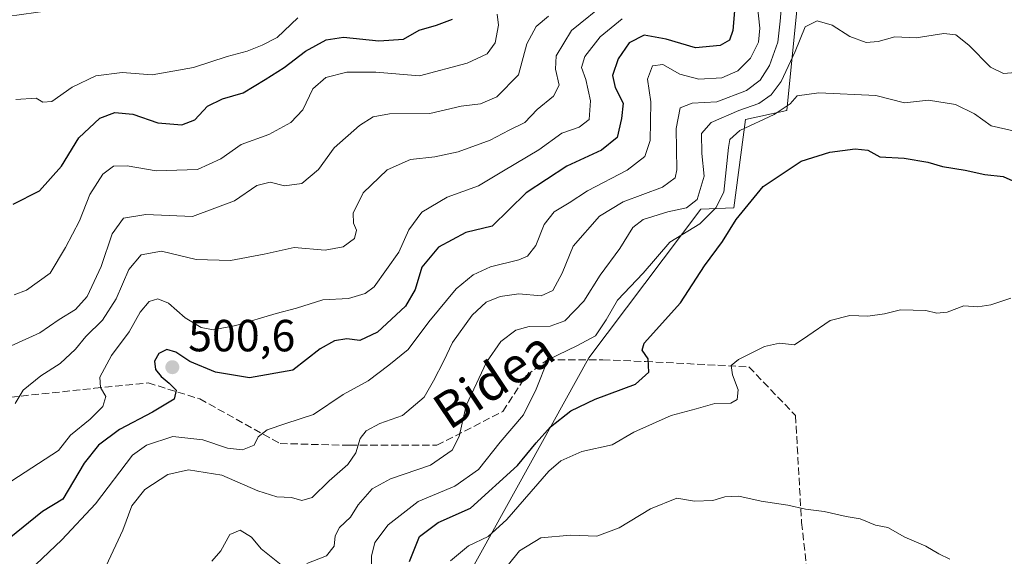
# Model space of a CAD drawing. Units: metres. Extents: x 579890 to 583338, y 4752031 to 4754384.
# Drawn here: x 581560 to 581779, y 4752228 to 4752348 of the extents above; entities that cross this region are included whole.
import ezdxf
from ezdxf.enums import TextEntityAlignment as Align

# ---------------------------------------------------------------- set-up
doc = ezdxf.new("R2010")
doc.units = ezdxf.units.M
doc.header["$MEASUREMENT"] = 0
doc.linetypes.add('DGN Style 3', pattern=[2.307223, 1.648017, -0.659207])
for name, color, linetype, lineweight in [('Arbolado forestal CxS', 92, 'Continuous', 0), ('Cultivos leñosos CxS', 92, 'Continuous', 0), ('Curva de nivel maestra', 30, 'Continuous', 30), ('Curva de nivel normal', 30, 'Continuous', 0), ('Punto de cota en terreno', 7, 'Continuous', 0), ('Rótulo de punto de cota en terreno', 7, 'Continuous', 0), ('Senda', 7, 'DGN Style 3', 0), ('Texto cartográfico', 7, 'Continuous', 0)]:
    doc.layers.add(name, color=color, linetype=linetype, lineweight=lineweight)
doc.styles.add('Style-Arial', font='txt')

# ---------------------------------------------------------------- blocks, each defined once
blk = doc.blocks.new('5PATER')
at = {"layer": 'Cultivos leñosos CxS', "linetype": 'Continuous', "lineweight": 0}
h = blk.add_hatch(color=51, dxfattribs=at)
edge = h.paths.add_edge_path()
edge.add_ellipse((0, 0), major_axis=(-0.11, -0.111), ratio=0.999422, start_angle=0, end_angle=360)

msp = doc.modelspace()

# ---------------------------------------------------------------- linework, layer by layer
at = {"layer": 'Arbolado forestal CxS', "color": 92, "linetype": 'Continuous', "lineweight": 0}
for points in [[(581657.2, 4752219.47, 531.02), (581686.61, 4752272.49, 520.7), (581711.52, 4752305.56, 515.63), (581718.86, 4752305.9, 522.07), (581721.49, 4752325.58, 514.28), (581730.67, 4752327.55, 517.51), (581733.95, 4752360.35, 504.75), (581749.04, 4752374.12, 500.93), (581749.04, 4752400.36, 486.56), (581756.26, 4752416.11, 483.91), (581770.65, 4752440.55, 474.74), (581767.78, 4752454.68, 468.31), (581767.59, 4752454.47, 468.27), (581763.47, 4752480.65, 463.95), (581770.99, 4752497.3, 463.57), (581782.63, 4752520.05, 463.37)], [(581412.3, 4752166.41, 511.21), (581438.83, 4752192.72, 499.77), (581456.53, 4752198.61, 510.05), (581487.82, 4752190.46, 507.5), (581512.15, 4752164.78, 519.15), (581519.49, 4752153.82, 529.06), (581529.96, 4752148.59, 535.6), (581536.23, 4752159.06, 529.88), (581549.84, 4752170.57, 528.58), (581620.66, 4752182.28, 527.25), (581657.2, 4752219.47, 531.02), (581686.61, 4752272.49, 520.7), (581711.52, 4752305.56, 515.63), (581718.86, 4752305.9, 522.07), (581721.49, 4752325.58, 514.28), (581730.67, 4752327.55, 517.51), (581733.95, 4752360.35, 504.75), (581749.04, 4752374.12, 500.93), (581749.04, 4752400.36, 486.56), (581756.26, 4752416.11, 483.91), (581770.65, 4752440.55, 474.74), (581767.78, 4752454.68, 468.31), (581767.59, 4752454.47, 468.27), (581763.47, 4752480.65, 463.95)], [(581553.83, 4752348.04, 464.52), (581576.23, 4752351.16, 464.42), (581597.81, 4752355.64, 464.54), (581631.43, 4752364.44, 464.63), (581662.25, 4752379.03, 464.76), (581691.54, 4752398.49, 464.77), (581717.55, 4752423.74, 464.19), (581742.15, 4752448.35, 463.79), (581752.03, 4752453.24, 464.21), (581757.61, 4752467.67, 464.02), (581763.47, 4752480.65, 463.95), (581767.59, 4752454.47, 468.27), (581767.78, 4752454.68, 468.31), (581770.65, 4752440.55, 474.74), (581756.26, 4752416.11, 483.91), (581749.04, 4752400.36, 486.56), (581749.04, 4752374.12, 500.93), (581733.95, 4752360.35, 504.75), (581730.67, 4752327.55, 517.51), (581721.49, 4752325.58, 514.28), (581718.86, 4752305.9, 522.07), (581711.52, 4752305.56, 515.63), (581686.61, 4752272.49, 520.7), (581657.2, 4752219.47, 531.02)]]:
    msp.add_polyline3d(points, dxfattribs=at)
at = {"layer": 'Curva de nivel maestra', "color": 30, "linetype": 'Continuous', "lineweight": 30, "flags": 128}
for points, elevation in [([(581719.02, 4752349.76), (581718.68, 4752345.37), (581717.87, 4752343.19), (581715.84, 4752342.01), (581710.32, 4752341.5), (581703.8, 4752343.44), (581698.92, 4752344.29), (581695.54, 4752342.64), (581693.15, 4752339.02), (581691.85, 4752335.35), (581692.47, 4752332.69), (581694.25, 4752329.21), (581693.89, 4752325.78), (581692.89, 4752321.56), (581689.43, 4752318.73), (581681.67, 4752315.14), (581672.67, 4752309.25), (581665.06, 4752301.79), (581659.18, 4752300.37), (581653.14, 4752297.1), (581649.42, 4752292.71), (581647.93, 4752287.69), (581645.74, 4752284.02), (581639.56, 4752278.18), (581635.64, 4752276.32), (581632.69, 4752276.7), (581629.96, 4752276.3), (581626.78, 4752274.52), (581620.67, 4752269.77), (581611.02, 4752268.04), (581603.47, 4752269.29), (581597.73, 4752271.64), (581594.67, 4752273.72), (581592.63, 4752274.35), (581590.87, 4752273.45), (581589.93, 4752271.73), (581590.14, 4752269.92), (581591.36, 4752268.3), (581593.18, 4752266.88), (581594.7, 4752265.33), (581594.29, 4752263.29), (581589.48, 4752260.42), (581582.12, 4752256.52), (581577.46, 4752253.02), (581574.25, 4752249.02), (581569.51, 4752241.02), (581564.95, 4752238.32), (581557.52, 4752232.3)], 500), ([(581558.46, 4752306.67), (581564.33, 4752309.64), (581569.19, 4752315.18), (581573.05, 4752321.49), (581577.72, 4752325.87), (581581.05, 4752327.09), (581585.04, 4752326.7), (581590.67, 4752324.78), (581596, 4752324.33), (581598.85, 4752325.5), (581601.73, 4752328.54), (581605.01, 4752330.16), (581609.64, 4752331.51), (581614.5, 4752334.47), (581618.79, 4752337.13), (581623.48, 4752340.74), (581628.12, 4752343.29), (581632, 4752343.86), (581639.83, 4752343.09), (581645.32, 4752343.46), (581648.83, 4752345.43), (581652.67, 4752346.51), (581656.25, 4752347.9)], 475), ([(581646.7, 4752227.14), (581648.91, 4752232.74), (581653.07, 4752235.81), (581660.28, 4752239.06), (581670.74, 4752248.51), (581674.85, 4752253.56), (581678.09, 4752257.11), (581682.6, 4752260.66), (581687.96, 4752263.27), (581696.99, 4752266.66), (581699.98, 4752269.27), (581699.83, 4752272.26), (581698.44, 4752274.2), (581698.93, 4752275.78), (581707, 4752284.7), (581712.34, 4752293), (581716.34, 4752298.38), (581719.35, 4752303.32), (581725.36, 4752310.62), (581733.84, 4752316.25), (581740.24, 4752318.29), (581745.9, 4752319), (581748.69, 4752318.69), (581751.37, 4752317.22), (581756.78, 4752316.92), (581762.03, 4752316.03), (581765.34, 4752315.07), (581770.34, 4752314.29), (581774.72, 4752313.3), (581778.82, 4752312.83), (581783, 4752310.99)], 525)]:
    msp.add_lwpolyline(points, dxfattribs=dict(at, elevation=elevation))
at = {"layer": 'Curva de nivel normal', "color": 30, "linetype": 'Continuous', "lineweight": 0, "flags": 128}
for points, elevation in [([(581558.86, 4752262.35), (581560.68, 4752265.31), (581564.61, 4752268.52), (581568.89, 4752271.25), (581572.3, 4752274.45), (581574.62, 4752277.25), (581578.35, 4752280.85), (581581.38, 4752285.64), (581584.16, 4752292.12), (581586.93, 4752295.42), (581591.47, 4752296.25), (581599.2, 4752294.36), (581606.8, 4752294.13), (581614.34, 4752295.53), (581621, 4752297.06), (581627.89, 4752296.48), (581631.93, 4752297.19), (581634.45, 4752299.02), (581634.9, 4752300.91), (581634.17, 4752302.44), (581634.16, 4752304.7), (581636.32, 4752309.22), (581641.66, 4752314.34), (581646.88, 4752316.66), (581652.34, 4752317.21), (581657.5, 4752318.32), (581664.65, 4752320.91), (581668.83, 4752323.2), (581672.34, 4752324.84), (581675.12, 4752327.74), (581678.74, 4752330.76), (581679.96, 4752333.2), (581679.14, 4752336.78), (581679.3, 4752339.72), (581682.72, 4752345.35), (581690.81, 4752351.88)], 490), ([(581729.52, 4752351.65), (581729.15, 4752347.46), (581728.63, 4752342.79), (581726.82, 4752337.54), (581724.7, 4752334.3), (581721.67, 4752332.02), (581715.06, 4752329.45), (581709.58, 4752329.15), (581706.9, 4752328.17), (581706.02, 4752323.55), (581706.17, 4752314.37), (581705.79, 4752312.53), (581703, 4752310.5), (581694.2, 4752307.2), (581688.99, 4752303.99), (581683.07, 4752297.35), (581680.62, 4752291.35), (581678.56, 4752287.51), (581675.97, 4752286.32), (581671, 4752286.76), (581666.84, 4752286.18), (581663.76, 4752284.89), (581660.64, 4752282.02), (581656.24, 4752275.88), (581654.29, 4752271.79), (581651.99, 4752267.39), (581649.91, 4752263.74), (581645.14, 4752259.69), (581640.06, 4752257.84), (581636.99, 4752256.22), (581635.68, 4752254.53), (581634.72, 4752251.35), (581632.91, 4752248.72), (581628.81, 4752245.09), (581625, 4752241.37), (581622.67, 4752240.7), (581620.4, 4752241.4), (581617.1, 4752241.56), (581612.87, 4752242.89), (581604.87, 4752246.37), (581597.46, 4752247.59), (581592.9, 4752246.5), (581587.74, 4752243.16), (581584.87, 4752239.56), (581582.86, 4752234.1), (581579.13, 4752226.17)], 510), ([(581724.12, 4752350.73), (581724.69, 4752345.87), (581724.33, 4752342.73), (581722.54, 4752339.21), (581719.78, 4752336.38), (581716.2, 4752334.79), (581711.05, 4752334.54), (581706.85, 4752335.65), (581703.05, 4752337.78), (581700.74, 4752337.49), (581699.62, 4752334.52), (581700.42, 4752329.45), (581700.33, 4752325.01), (581700.21, 4752320.88), (581699.04, 4752317.29), (581695.1, 4752314.24), (581686.3, 4752309.7), (581682.19, 4752307.03), (581678.9, 4752304.98), (581676.68, 4752302.19), (581674.8, 4752297.46), (581672.91, 4752295.09), (581671.04, 4752294.32), (581664.66, 4752292.78), (581660.83, 4752290.95), (581657.09, 4752287.86), (581650.99, 4752280.54), (581646.38, 4752274.31), (581642.03, 4752270.84), (581637.49, 4752267.35), (581631.9, 4752264.35), (581625.33, 4752259.85), (581619.11, 4752257.9), (581615, 4752256.44), (581612.98, 4752254.9), (581612.06, 4752253.07), (581609.51, 4752252.02), (581606.14, 4752252.37), (581600.67, 4752254.24), (581594, 4752254.97), (581588.09, 4752253.04), (581585.03, 4752250.8), (581576.78, 4752240.02), (581569.29, 4752231.96), (581563.46, 4752226.47)], 505), ([(581694, 4752347.95), (581689.1, 4752343.91), (581685.71, 4752339.53), (581684.97, 4752337.1), (581685.91, 4752334.46), (581686.97, 4752329.71), (581686.69, 4752325.57), (581684.4, 4752323.86), (581680.61, 4752322.48), (581675.44, 4752318.81), (581667.61, 4752314.12), (581662, 4752310.78), (581655.04, 4752308.24), (581649.42, 4752304.92), (581646.52, 4752301.02), (581644.31, 4752295.99), (581638.82, 4752288.28), (581636.83, 4752286.78), (581633.06, 4752285.71), (581627.37, 4752285.38), (581621.5, 4752283.52), (581617.01, 4752282.39), (581608.04, 4752279.66), (581602.99, 4752278.73), (581600.27, 4752279.21), (581596.69, 4752281.42), (581593.01, 4752284.69), (581590.67, 4752285.64), (581588.68, 4752285.03), (581586.69, 4752282.64), (581584.24, 4752278.29), (581580.36, 4752273.01), (581577.76, 4752268.21), (581577.9, 4752265.92), (581579.09, 4752263.9), (581578.38, 4752261.68), (581575.58, 4752258.84), (581571.23, 4752255.25), (581568.5, 4752251.86), (581556.67, 4752244.18)], 495), ([(581677.64, 4752348.57), (581674.84, 4752346.21), (581672.76, 4752342.39), (581670.93, 4752335.5), (581666.12, 4752330.57), (581662.46, 4752329.02), (581658.14, 4752328.53), (581651.16, 4752326.87), (581642.22, 4752326.77), (581638.61, 4752326.16), (581635.5, 4752324.22), (581629.92, 4752319.22), (581626.42, 4752314.45), (581622.67, 4752311.28), (581618.81, 4752310.77), (581615.62, 4752311.56), (581612.7, 4752310.83), (581607.72, 4752307.47), (581598.33, 4752303.92), (581587.96, 4752304.4), (581582.97, 4752303.55), (581580.5, 4752300.09), (581578.05, 4752292.8), (581574.94, 4752286.14), (581572.34, 4752283.26), (581568.67, 4752281.02), (581564.34, 4752278.05), (581558.01, 4752275.19)], 485), ([(581666.19, 4752349.02), (581666.45, 4752346.54), (581665.76, 4752342.64), (581663.98, 4752340.16), (581659.52, 4752338.1), (581648.88, 4752335.26), (581639.2, 4752336.1), (581632.74, 4752336.09), (581628.05, 4752334.89), (581625.16, 4752332.35), (581622.91, 4752327.69), (581620.27, 4752324.85), (581615.34, 4752322.22), (581609.17, 4752319.96), (581604.67, 4752316.77), (581599.47, 4752314.38), (581590.29, 4752314.13), (581583.85, 4752315.26), (581580.76, 4752315.18), (581578.43, 4752313.38), (581575.53, 4752308.84), (581573.23, 4752303.02), (581570.1, 4752297.02), (581566.65, 4752291.35), (581561.44, 4752287.58), (581558.63, 4752286.55)], 480), ([(581559.06, 4752330.02), (581563.59, 4752330.27), (581565.02, 4752329.37), (581567.01, 4752329.55), (581571.54, 4752332.72), (581576.82, 4752335.23), (581582.67, 4752336.02), (581589.4, 4752335.45), (581598.61, 4752337.14), (581606.07, 4752339.58), (581610.55, 4752340.76), (581613.87, 4752342.12), (581617.18, 4752343.79), (581621.84, 4752348.21)], 470), ([(581623.83, 4752226.72), (581628.18, 4752228.38), (581629.87, 4752230.54), (581630.14, 4752232.85), (581631.11, 4752234.7), (581633.52, 4752237.02), (581635.22, 4752239.79), (581638.37, 4752243.3), (581642.46, 4752245.53), (581651.37, 4752248.62), (581656.2, 4752251.92), (581657.71, 4752254.98), (581659.25, 4752261.88), (581663.8, 4752271.55), (581666.97, 4752276.15), (581670.34, 4752278.63), (581673.34, 4752279.5), (581678, 4752279.52), (581681.21, 4752280.69), (581685.48, 4752285.13), (581689.09, 4752290.87), (581693.52, 4752296.85), (581696.38, 4752301.48), (581698.68, 4752303.26), (581704.17, 4752305), (581708.34, 4752305.9), (581710.69, 4752307.74), (581712.24, 4752312.9), (581711.74, 4752317.96), (581711.67, 4752322.42), (581713.8, 4752324.86), (581720, 4752327.54), (581724.44, 4752329.12), (581727.16, 4752331.01), (581729.44, 4752334.02), (581732.54, 4752340.69), (581734.73, 4752346.14), (581737.44, 4752347.48), (581740.76, 4752346.54), (581744.66, 4752343.99), (581748.34, 4752342.72), (581751, 4752342.94), (581754.7, 4752343.92), (581759.47, 4752343.72), (581765.62, 4752344.66), (581768.32, 4752344.37), (581771.16, 4752342.12), (581775.98, 4752337.18), (581778.87, 4752335.76), (581781.6, 4752336.04)], 515), ([(581782.65, 4752322.66), (581776.12, 4752324.14), (581772.44, 4752326.8), (581768.2, 4752328.89), (581762.22, 4752329.82), (581756.89, 4752329.28), (581750.44, 4752330.89), (581737.76, 4752331.47), (581733, 4752330.79), (581731.4, 4752329.02), (581727.82, 4752326.62), (581720.22, 4752323.1), (581717.99, 4752321.06), (581717.65, 4752319.29), (581716.67, 4752309.37), (581714.87, 4752305.89), (581711.29, 4752302.35), (581704.63, 4752298.21), (581698.66, 4752291.35), (581692.95, 4752285.33), (581690.47, 4752280.94), (581688.04, 4752277.39), (581684.07, 4752275.25), (581677.48, 4752272.08), (581674.87, 4752265.52), (581672.07, 4752259.8), (581666.88, 4752253.71), (581662, 4752247.64), (581656.75, 4752243.95), (581648.63, 4752240.5), (581641.91, 4752235.35), (581638.95, 4752231.35), (581638.24, 4752228.32), (581638.1, 4752223.34)], 520), ([(581655.77, 4752227.31), (581659.78, 4752230.65), (581664.18, 4752232.75), (581668.34, 4752236.52), (581677.67, 4752247.25), (581680.39, 4752249.56), (581685, 4752251.61), (581691.76, 4752253.16), (581696.6, 4752255.92), (581704.94, 4752259.62), (581710.51, 4752261.13), (581714.66, 4752262.3), (581718.17, 4752262.43), (581719.6, 4752263.22), (581719.8, 4752265.35), (581718.6, 4752268.69), (581718.29, 4752270.77), (581719.92, 4752272.13), (581725.67, 4752275.05), (581729, 4752275.76), (581732.34, 4752275.41), (581735.34, 4752277.39), (581740.34, 4752280.78), (581744.67, 4752281.91), (581748.67, 4752281.79), (581752.41, 4752282.31), (581755.95, 4752283.19), (581761.61, 4752283.06), (581764.03, 4752282.41), (581766.32, 4752282.66), (581770.07, 4752284.09), (581773.18, 4752283.86), (581776.08, 4752284.28), (581780.5, 4752285.74)], 530), ([(581668.67, 4752226.48), (581671.14, 4752229.56), (581675.9, 4752232.42), (581682.54, 4752232.98), (581688.35, 4752232.82), (581693.34, 4752234.64), (581700.34, 4752238.9), (581706.2, 4752241.24), (581710.13, 4752240.57), (581714.2, 4752240.72), (581716.84, 4752241.55), (581720.01, 4752241.7), (581724.97, 4752240.57), (581730.86, 4752239.71), (581734.8, 4752238.84), (581738.97, 4752238.28), (581743.88, 4752237.15), (581747.02, 4752236.65), (581750.39, 4752235.21), (581753.18, 4752234.72), (581756.96, 4752232.59), (581761.62, 4752230.54), (581764.49, 4752228.84), (581766.93, 4752227.67)], 535), ([(581602.68, 4752227.22), (581604.7, 4752229.5), (581606.68, 4752233.14), (581608.94, 4752234.13), (581611.49, 4752232.56), (581613.64, 4752229.99), (581618.06, 4752226.41)], 515)]:
    msp.add_lwpolyline(points, dxfattribs=dict(at, elevation=elevation))
at = {"layer": 'Senda', "color": 7, "linetype": 'DGN Style 3', "lineweight": 0}
msp.add_polyline3d([(581511.39, 4752327.53, 473.17), (581510.69, 4752316.12, 482.3), (581510.69, 4752302.63, 480.11), (581520.22, 4752281.59, 488.72), (581528.55, 4752273.65, 488.64), (581539.27, 4752266.11, 490.05), (581557.92, 4752263.73, 493.62), (581576.57, 4752265.72, 496.13), (581588.48, 4752266.91, 500.17), (581599.99, 4752263.34, 504.3), (581617.85, 4752253.41, 514), (581633.33, 4752253.02, 516.29), (581652.77, 4752253.02, 516.79), (581667.46, 4752260.56, 521.19), (581672.62, 4752268.5, 524.34), (581677.38, 4752272.07, 526.55), (581689.68, 4752272.07, 526.55), (581699.21, 4752271.67, 530.97), (581722.23, 4752270.48, 542.48), (581732.61, 4752259.63, 543.81), (581733.94, 4752235.82, 544.7), (581737.9, 4752201.42, 553.13)], dxfattribs=at)

# ---------------------------------------------------------------- block references
at = {"layer": 'Punto de cota en terreno', "color": 7, "linetype": 'Continuous', "lineweight": 0, "xscale": 10, "yscale": 10, "zscale": 10}
msp.add_blockref('5PATER', (581593.87, 4752270.41, 500.6), dxfattribs=at)

# ---------------------------------------------------------------- texts
at = {"layer": 'Rótulo de punto de cota en terreno', "color": 7, "linetype": 'Continuous', "lineweight": 0, "style": 'Style-Arial'}
msp.add_text('500,6', height=7, dxfattribs=at).set_placement((581597.4, 4752273.94))
at = {"layer": 'Texto cartográfico', "color": 7, "linetype": 'Continuous', "lineweight": 0, "style": 'Style-Arial'}
msp.add_text('Bidea', height=8, rotation=33.7584, dxfattribs=at).set_placement((581665.38, 4752267.65), align=Align.MIDDLE_CENTER)

doc.saveas('drawing.dxf')
